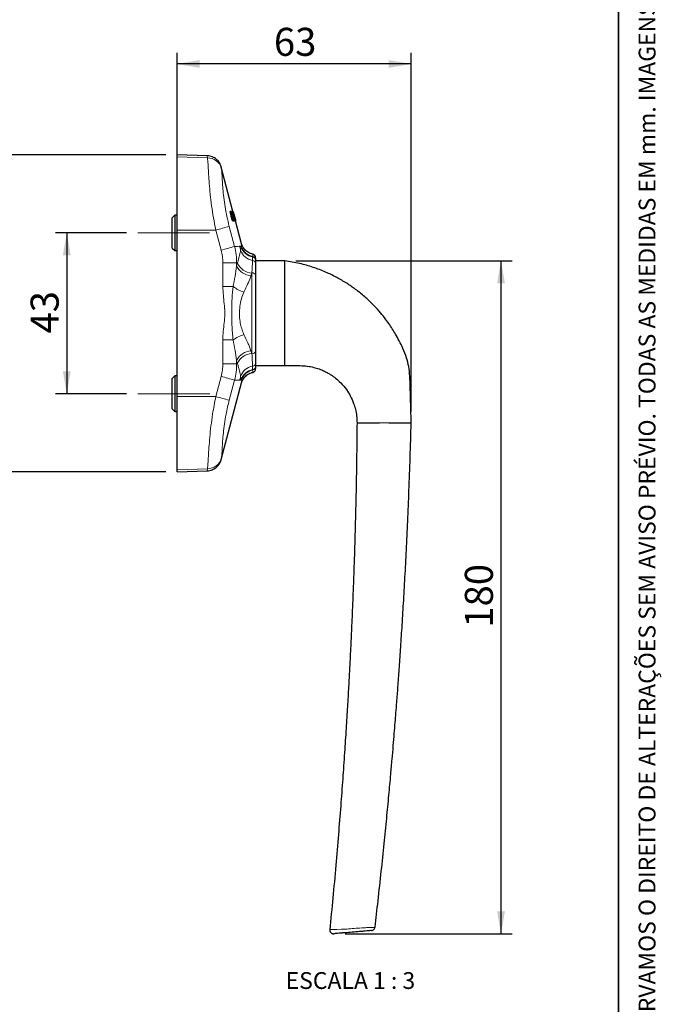
# Model space of a CAD drawing. Units: millimetres. Extents: x 5 to 299, y 3 to 1627.
# Drawn here: x 239 to 296, y 49 to 137 of the extents above; entities that cross this region are included whole.
import ezdxf

# ---------------------------------------------------------------- set-up
doc = ezdxf.new("R2010")
doc.units = ezdxf.units.MM
doc.linetypes.add('CENTERX2', pattern=[20.32, 12.7, -2.54, 2.54, -2.54])
doc.layers.add('ANOTAÇÕES', color=8, linetype='Continuous')
doc.layers.add('COTAS', color=8, linetype='Continuous')
doc.layers.add('LAYOUT_', color=7, linetype='Continuous', lineweight=35)
doc.styles.add('SLDTEXTSTYLE0', font='TXT', dxfattribs={"width": 0.7})
doc.styles.add('SLDTEXTSTYLE2', font='TXT', dxfattribs={"width": 0.65})
doc.dimstyles.new('SLDDIMSTYLE2', dxfattribs={"dimtxt": 2.5, "dimasz": 2, "dimexe": 0, "dimexo": 0.0625, "dimtad": 1, "dimdec": 0, "dimlfac": 3, "dimrnd": 1e-09, "dimzin": 12, "dimdsep": 46, "dimtxsty": 'SLDTEXTSTYLE0', "dimsah": 1, "dimcen": 0.09, "dimadec": 0, "dimazin": 3, "dimtfac": 1, "dimtdec": 0, "dimtofl": 0, "dimtmove": 0, "dimatfit": 3, "dimfxl": 1, "dimfrac": 2, "dimtolj": 1, "dimtzin": 12, "dimarcsym": 0})
doc.dimstyles.new('SLDDIMSTYLE4', dxfattribs={"dimtxt": 2.5, "dimasz": 2, "dimexe": 0, "dimexo": 0.0625, "dimtad": 1, "dimdec": 1, "dimlfac": 3, "dimrnd": 1e-09, "dimzin": 12, "dimdsep": 46, "dimtxsty": 'SLDTEXTSTYLE0', "dimsah": 1, "dimcen": 0.09, "dimadec": 0, "dimazin": 3, "dimtfac": 1, "dimtdec": 1, "dimtofl": 0, "dimtmove": 0, "dimatfit": 3, "dimfxl": 1, "dimfrac": 2, "dimtolj": 1, "dimtzin": 12, "dimarcsym": 0})
doc.dimstyles.new('SLDDIMSTYLE5', dxfattribs={"dimtxt": 2.5, "dimasz": 2, "dimexe": 0, "dimexo": 0.0625, "dimtad": 1, "dimdec": 0, "dimlfac": 3, "dimrnd": 1e-09, "dimzin": 12, "dimdsep": 46, "dimtxsty": 'SLDTEXTSTYLE0', "dimsah": 1, "dimcen": 0.09, "dimadec": 0, "dimazin": 3, "dimtfac": 1, "dimtofl": 0, "dimtmove": 0, "dimatfit": 3, "dimfxl": 1, "dimfrac": 2, "dimtolj": 1, "dimtzin": 12, "dimarcsym": 0})

# ---------------------------------------------------------------- blocks, each defined once
blk = doc.blocks.new('_D_15')
at = {"layer": 'ANOTAÇÕES'}
for p, q in [((252.657, 119.191), (252.657, 133.99)), ((273.519, 102.002), (273.519, 133.99)), ((273.519, 132.99), (252.657, 132.99))]:
    blk.add_line(p, q, dxfattribs=at)
for points in [[(252.657, 132.99), (254.657, 132.64), (254.657, 133.34)], [(273.519, 132.99), (271.519, 133.34), (271.519, 132.64)]]:
    blk.add_solid(points, dxfattribs=at)
at = {"layer": 'ANOTAÇÕES', "insert": (261.282, 136.212), "char_height": 2.5, "attachment_point": 1, "style": 'SLDTEXTSTYLE0'}
blk.add_mtext('63', dxfattribs=at)
blk = doc.blocks.new('_D_16')
at = {"layer": 'COTAS'}
for p, q in [((263.234, 115.444), (282.523, 115.444)), ((281.523, 55.468), (281.523, 115.444)), ((267.622, 55.468), (282.523, 55.468))]:
    blk.add_line(p, q, dxfattribs=at)
for points in [[(281.523, 115.444), (281.173, 113.444), (281.873, 113.444)], [(281.523, 55.468), (281.873, 57.468), (281.173, 57.468)]]:
    blk.add_solid(points, dxfattribs=at)
at = {"layer": 'COTAS', "insert": (278.3, 82.748), "char_height": 2.5, "attachment_point": 1, "rotation": 90, "style": 'SLDTEXTSTYLE0'}
blk.add_mtext('180', dxfattribs=at)
blk = doc.blocks.new('_D_17')
at = {"layer": 'ANOTAÇÕES'}
for p, q in [((248.157, 117.935), (241.823, 117.935)), ((242.823, 117.935), (242.823, 103.602)), ((248.157, 103.602), (241.823, 103.602))]:
    blk.add_line(p, q, dxfattribs=at)
for points in [[(242.823, 117.935), (242.473, 115.935), (243.173, 115.935)], [(242.823, 103.602), (243.173, 105.602), (242.473, 105.602)]]:
    blk.add_solid(points, dxfattribs=at)
at = {"layer": 'ANOTAÇÕES', "insert": (239.601, 108.963), "char_height": 2.5, "attachment_point": 1, "rotation": 90, "style": 'SLDTEXTSTYLE0'}
blk.add_mtext('43', dxfattribs=at)
blk = doc.blocks.new('_D_18')
at = {"layer": 'ANOTAÇÕES'}
for p, q in [((251.657, 124.897), (233.823, 124.897)), ((234.823, 124.897), (234.823, 96.641)), ((251.657, 96.641), (233.823, 96.641))]:
    blk.add_line(p, q, dxfattribs=at)
for points in [[(234.823, 124.897), (234.473, 122.897), (235.173, 122.897)], [(234.823, 96.641), (235.173, 98.641), (234.473, 98.641)]]:
    blk.add_solid(points, dxfattribs=at)
at = {"layer": 'ANOTAÇÕES', "insert": (231.601, 108.963), "char_height": 2.5, "attachment_point": 1, "rotation": 90, "style": 'SLDTEXTSTYLE0'}
blk.add_mtext('85', dxfattribs=at)

msp = doc.modelspace()

# ---------------------------------------------------------------- linework, layer by layer
at = {"color": 7, "linetype": 'Continuous', "lineweight": 25}
for p, q in [((255.343948, 124.802703), (252.65681, 124.89654)), ((252.65681, 124.707769), (252.65681, 124.89654)), ((252.65681, 118.190863), (252.65681, 124.707769)), ((257.636567, 119.850333), (256.587844, 123.8062)), ((252.45681, 119.518561), (252.223476, 119.285227)), ((252.65681, 119.518561), (252.45681, 119.518561)), ((252.45681, 119.518561), (252.45681, 117.935227)), ((257.540556, 119.186167), (257.395632, 119.850345)), ((257.413113, 119.850345), (257.395632, 119.850345)), ((257.413113, 119.850345), (257.558069, 119.186167)), ((257.445638, 119.850345), (257.413113, 119.850345)), ((257.574604, 119.268603), (257.445638, 119.850345)), ((257.640371, 119.228334), (257.497647, 119.850407)), ((257.515025, 119.850407), (257.497647, 119.850407)), ((257.515025, 119.850407), (257.657772, 119.228334)), ((257.539312, 119.850407), (257.515025, 119.850407)), ((257.556031, 119.850333), (257.538694, 119.850333)), ((257.703091, 119.145891), (257.539312, 119.850407)), ((257.595642, 119.850333), (257.556031, 119.850333)), ((257.557936, 119.834615), (257.74874, 119.020152)), ((257.609295, 119.70509), (257.627244, 119.70509)), ((257.771748, 119.020152), (257.609295, 119.70509)), ((257.635883, 119.850333), (257.618624, 119.850333)), ((257.689111, 119.622026), (257.630598, 119.850333)), ((257.643834, 119.850333), (257.635883, 119.850333)), ((257.687124, 119.680969), (257.643834, 119.850333)), ((257.647846, 119.850333), (257.86063, 119.02011)), ((257.651397, 119.850333), (257.647846, 119.850333)), ((257.652237, 119.850291), (257.65219, 119.850291)), ((257.652237, 119.850291), (257.656065, 119.835986)), ((257.687124, 119.680969), (257.669872, 119.680969)), ((257.693502, 119.622026), (257.844353, 119.02011)), ((257.702158, 119.622026), (257.693502, 119.622026)), ((257.854894, 119.02011), (257.702158, 119.622026)), ((257.709014, 119.631397), (257.855961, 119.087709)), ((257.867309, 119.02011), (257.709014, 119.631397)), ((257.759764, 119.449079), (257.720531, 119.596302)), ((257.723104, 119.358388), (257.720943, 119.36718)), ((257.738226, 119.36718), (257.740387, 119.358388)), ((257.865373, 119.052297), (257.760156, 119.449183)), ((252.223476, 117.935227), (252.223476, 119.285227)), ((257.558069, 119.186167), (257.540556, 119.186167)), ((257.657561, 119.186167), (257.610418, 119.186167)), ((257.631862, 119.020122), (257.614379, 119.020122)), ((257.631862, 119.020122), (257.714228, 119.020122)), ((257.657772, 119.228334), (257.640371, 119.228334)), ((257.731376, 119.020152), (257.711072, 119.106832)), ((257.74874, 119.020152), (257.731376, 119.020152)), ((257.772925, 119.02011), (257.738221, 119.165411)), ((257.75554, 119.165411), (257.738221, 119.165411)), ((257.74874, 119.020152), (257.771748, 119.020152)), ((257.75554, 119.165411), (257.790247, 119.02011)), ((257.771132, 119.165411), (257.75554, 119.165411)), ((257.790247, 119.02011), (257.772925, 119.02011)), ((257.790247, 119.02011), (257.814101, 119.02011)), ((257.827083, 119.02011), (257.814101, 119.071916)), ((257.844353, 119.02011), (257.827083, 119.02011)), ((257.844353, 119.02011), (257.854894, 119.02011)), ((257.86063, 119.02011), (257.856056, 119.02011)), ((258.399274, 116.973338), (257.856664, 119.02011)), ((257.859471, 119.020068), (257.856675, 119.020068)), ((257.86063, 119.02011), (257.867309, 119.02011)), ((257.873705, 119.020068), (257.868468, 119.020068)), ((252.223476, 116.585227), (252.223476, 117.935227)), ((252.45681, 117.935227), (252.45681, 116.351894)), ((252.65681, 103.346258), (252.65681, 118.190863)), ((252.223476, 116.585227), (252.45681, 116.351894)), ((252.45681, 116.351894), (252.65681, 116.351894)), ((259.65681, 115.518845), (259.65681, 115.474216)), ((259.65681, 115.474216), (259.65681, 115.19086)), ((262.25681, 115.434927), (259.65681, 115.434927)), ((259.65681, 114.138826), (259.65681, 111.601894)), ((259.65681, 111.601894), (259.655622, 111.601894)), ((259.65681, 111.415166), (259.65681, 110.121955)), ((259.655622, 109.935227), (259.65681, 109.935227)), ((259.65681, 109.935227), (259.65681, 107.398295)), ((259.65681, 106.346262), (259.65681, 106.062906)), ((259.65681, 106.102194), (262.25681, 106.102194)), ((259.65681, 106.062906), (259.65681, 106.018277)), ((252.45681, 105.185227), (252.223476, 104.951894)), ((252.223476, 103.601894), (252.223476, 104.951894)), ((252.65681, 105.185227), (252.45681, 105.185227)), ((252.45681, 105.185227), (252.45681, 103.601894)), ((256.587997, 97.731496), (258.399452, 104.564453)), ((252.223476, 102.251894), (252.223476, 103.601894)), ((252.45681, 103.601894), (252.45681, 102.018561)), ((252.65681, 96.829352), (252.65681, 103.346258)), ((252.223476, 102.251894), (252.45681, 102.018561)), ((252.45681, 102.018561), (252.65681, 102.018561)), ((252.65681, 96.640581), (252.65681, 96.829352)), ((252.65681, 96.640581), (255.34395, 96.734418))]:
    msp.add_line(p, q, dxfattribs=at)
at = {"color": 8, "linetype": 'Continuous', "lineweight": 18}
for p, q in [((252.65681, 124.707769), (255.361986, 124.618547)), ((257.557936, 119.834615), (257.542983, 119.834615)), ((257.738226, 119.36718), (257.720943, 119.36718)), ((257.740387, 119.358388), (257.723104, 119.358388)), ((257.302257, 118.515523), (257.777737, 116.721973)), ((257.855961, 119.087709), (257.849804, 119.087709)), ((252.65681, 118.190863), (256.111061, 118.190863)), ((256.586541, 116.397313), (256.111061, 118.190863)), ((258.369679, 116.690975), (258.374058, 116.748954)), ((258.314311, 116.397552), (258.369679, 116.690975)), ((256.735054, 113.145135), (256.735054, 115.259732)), ((257.964299, 115.259732), (256.735054, 115.259732)), ((257.964299, 115.259732), (257.964299, 114.965892)), ((258.034122, 115.256099), (257.964299, 115.259732)), ((257.964299, 114.965892), (258.034122, 115.256099)), ((259.388977, 115.785231), (259.390143, 115.832634)), ((259.315702, 114.344924), (259.240076, 114.113642)), ((259.323476, 114.368096), (259.315702, 114.344924)), ((259.323476, 107.169026), (259.323476, 114.368096)), ((257.650513, 113.145135), (256.735054, 113.145135)), ((256.735054, 106.277389), (256.735054, 108.391986)), ((257.650513, 108.391986), (256.735054, 108.391986)), ((259.240076, 107.423479), (259.315702, 107.192198)), ((259.315702, 107.192198), (259.323476, 107.169026)), ((256.735054, 106.277389), (257.964299, 106.277389)), ((257.964299, 106.571229), (257.964299, 106.277389)), ((258.034122, 106.281023), (257.964299, 106.571229)), ((257.964299, 106.277389), (258.034122, 106.281023)), ((259.390143, 105.704487), (259.388977, 105.75189)), ((256.111061, 103.346258), (256.586541, 105.139809)), ((257.777737, 104.815149), (257.302257, 103.021598)), ((258.369679, 104.846147), (258.314311, 105.139569)), ((258.374058, 104.788168), (258.369679, 104.846147)), ((252.65681, 103.346258), (256.111061, 103.346258)), ((270.690143, 101.001894), (271.519255, 101.001894)), ((252.65681, 96.829352), (255.361986, 96.918574))]:
    msp.add_line(p, q, dxfattribs=at)
at = {"color": 8, "linetype": 'Continuous', "lineweight": 18, "flags": 128}
msp.add_lwpolyline([(266.262977, 55.833592), (266.262977, 55.833592), (266.262977, 55.833592), (266.336916, 55.834978), (266.554201, 55.841476), (266.887693, 55.852183), (267.303498, 55.866104), (267.771418, 55.88219), (267.771438, 55.882191), (267.771438, 55.882191)], dxfattribs=at)
at = {"color": 7, "linetype": 'Continuous', "lineweight": 25, "flags": 128}
for points in [[(266.262977, 55.833592), (266.262977, 55.833592)], [(266.622362, 55.468485), (266.622362, 55.468485)]]:
    msp.add_lwpolyline(points, dxfattribs=at)
at = {"color": 8, "linetype": 'Continuous', "lineweight": 18}
for centre, radius, start, end in [((255.367751, 123.327694), 1.290866, 16.8094777, 90.25587849), ((240.440752, 178.033745), 61.860562, 284.6738606, 285.81741943), ((240.916232, 176.240195), 61.860562, 284.6738606, 285.81741943), ((252.358928, 115.253845), 6.064211, 10.87106607, 14.22935795), ((259.643487, 117.135077), 1.326853, 196.91824962, 258.99260936), ((259.584048, 116.800084), 1.332015, 197.58963302, 261.17016826), ((259.634528, 117.087983), 1.325691, 197.42591994, 259.32576497), ((259.359667, 115.673677), 1.564612, 206.89589387, 265.61633245), ((259.429844, 115.862333), 1.521696, 203.47779927, 265.69822409), ((259.347636, 115.175976), 0.309532, 2.75611593, 84.07580962), ((259.335194, 115.468085), 0.321674, 1.09195197, 80.37515844), ((259.333075, 115.513932), 0.323772, 0.86947336, 79.84803477), ((259.367386, 114.074986), 0.296381, 12.43895135, 98.5199402), ((259.57534, 115.782201), 3.264824, 233.8738317, 252.84774238), ((259.57534, 105.75492), 3.264824, 107.15225762, 126.1261683), ((259.359667, 105.863444), 1.564612, 94.38366755, 153.10410613), ((259.429844, 105.674788), 1.521696, 94.30177591, 156.52220073), ((259.367386, 107.462135), 0.296381, 261.4800598, 347.56104865), ((259.347636, 106.361145), 0.309532, 275.92419038, 357.24388407), ((259.584048, 104.737038), 1.332015, 98.82983174, 162.41036698), ((259.634528, 104.449139), 1.325691, 100.67423503, 162.57408006), ((259.643487, 104.402044), 1.326853, 101.00739064, 163.08175038), ((259.335194, 106.069036), 0.321674, 279.62484156, 358.90804803), ((259.333075, 106.02319), 0.323772, 280.15196523, 359.13052664), ((240.916232, 45.296927), 61.860562, 74.18258057, 75.3261394), ((252.358928, 106.283277), 6.064211, 345.77064205, 349.12893393), ((240.440752, 43.503376), 61.860562, 74.18258057, 75.3261394), ((255.367751, 98.209427), 1.290866, 269.74412151, 343.1905223)]:
    msp.add_arc(centre, radius, start, end, dxfattribs=at)
at = {"color": 7, "linetype": 'Continuous', "lineweight": 25}
for centre, start, end in [((259.323476, 115.707501), 359.99998419, 77.33838503), ((259.323476, 105.829621), 282.6898272, 0.00003619)]:
    msp.add_arc(centre, 0.333333, start, end, dxfattribs=at)
at = {"color": 8, "linetype": 'Continuous', "lineweight": 18}
for points, knots in [([(255.361986, 124.618547), (255.357431, 124.66799), (255.348192, 124.768286), (255.343249, 124.81774), (255.343922, 124.802353), (255.34393, 124.802178)], [0, 0, 0, 0, 0.490099321, 0.99419372, 1, 1, 1, 1]), ([(256.111061, 118.190863), (256.037674, 118.556039), (255.890909, 119.286344), (255.726077, 120.366968), (255.604483, 121.395621), (255.520579, 122.342126), (255.464846, 123.174088), (255.426993, 123.818673), (255.395223, 124.302404), (255.373065, 124.513166), (255.361986, 124.618547)], [0, 0, 0, 0, 0.1322418015, 0.2644667793, 0.3974702279, 0.530480466, 0.6625967562, 0.794720856, 0.897360191, 1, 1, 1, 1]), ([(256.587245, 123.806041), (256.588201, 123.801855), (256.590398, 123.792226), (256.598742, 123.733947), (256.60346, 123.701)], [0, 0, 0, 0, 0.4346550449, 1, 1, 1, 1]), ([(256.60346, 123.701), (256.613598, 123.616311), (256.633874, 123.446941), (256.659892, 123.057884), (256.689532, 122.538237), (256.735198, 121.868145), (256.809414, 121.102073), (256.922864, 120.271506), (257.083104, 119.396879), (257.229204, 118.809316), (257.302257, 118.515523)], [0, 0, 0, 0, 0.10607872, 0.212146531, 0.345926474, 0.47965058, 0.611007176, 0.742303128, 0.87114694, 1, 1, 1, 1]), ([(257.777737, 116.721973), (257.869722, 116.726386), (258.054059, 116.73523), (258.175996, 116.741374), (258.237086, 116.744453)], [0, 0, 0, 0, 0.499007937, 1, 1, 1, 1]), ([(257.964299, 115.259732), (257.956725, 115.504398), (257.941454, 115.997776), (257.832607, 116.479257), (257.777737, 116.721973)], [0, 0, 0, 0, 0.495899717, 1, 1, 1, 1]), ([(258.237086, 116.744453), (258.264735, 116.742428), (258.31045, 116.739079), (258.352902, 116.7046), (258.369679, 116.690975)], [0, 0, 0, 0, 0.604816563, 1, 1, 1, 1]), ([(258.374058, 116.748954), (258.381079, 116.835263), (258.392733, 116.978542), (258.392247, 116.973449), (258.392053, 116.971424)], [0, 0, 0, 0, 0.602384673, 1, 1, 1, 1]), ([(256.586541, 116.397313), (256.629435, 116.21172), (256.715952, 115.837385), (256.728651, 115.45336), (256.735054, 115.259732)], [0, 0, 0, 0, 0.495793253, 1, 1, 1, 1]), ([(258.034122, 115.256099), (258.067291, 115.36944), (258.133634, 115.596134), (258.209094, 115.898256), (258.270654, 116.171842), (258.299758, 116.322313), (258.314311, 116.397552)], [0, 0, 0, 0, 0.245663883, 0.491351536, 0.745662803, 1, 1, 1, 1]), ([(259.390143, 115.832634), (259.391566, 115.887681), (259.39463, 116.006215), (259.394977, 116.019535), (259.395163, 116.026669)], [0, 0, 0, 0, 0.464390957, 1, 1, 1, 1]), ([(257.650513, 113.145135), (257.709958, 113.452622), (257.82943, 114.070603), (257.919197, 114.666496), (257.964299, 114.965892)], [0, 0, 0, 0, 0.497566025, 1, 1, 1, 1]), ([(259.323476, 114.368096), (259.33301, 114.524536), (259.351047, 114.820488), (259.368695, 115.194494), (259.375938, 115.386981), (259.379583, 115.483855)], [0, 0, 0, 0, 0.357738314, 0.676764563, 1, 1, 1, 1]), ([(259.379583, 115.483855), (259.38277, 115.577769), (259.38656, 115.689455), (259.388645, 115.772083), (259.388977, 115.785231)], [0, 0, 0, 0, 0.840874593, 1, 1, 1, 1]), ([(259.240076, 114.113642), (259.169162, 113.919362), (259.025419, 113.525551), (258.785926, 113.031585), (258.647181, 112.736365), (258.612504, 112.662582)], [0, 0, 0, 0, 0.422079812, 0.855562854, 1, 1, 1, 1]), ([(256.735054, 108.391986), (256.73575, 108.459989), (256.739037, 108.780954), (256.791215, 109.35355), (256.87911, 110.106712), (256.921065, 110.867034), (256.860878, 111.626867), (256.765502, 112.383256), (256.745197, 112.89135), (256.735054, 113.145135)], [0, 0, 0, 0, 0.042795716, 0.201992576, 0.361348438, 0.520296091, 0.68014359, 0.840236776, 1, 1, 1, 1]), ([(257.650513, 108.391986), (257.623237, 108.610819), (257.568671, 109.048585), (257.535345, 109.941677), (257.534843, 110.965732), (257.538855, 112.114946), (257.613186, 112.800744), (257.650513, 113.145135)], [0, 0, 0, 0, 0.139749686, 0.279563575, 0.563177372, 0.780637906, 1, 1, 1, 1]), ([(258.612504, 112.662582), (258.530725, 112.460925), (258.367157, 112.057584), (258.238355, 111.393239), (258.196831, 110.713143), (258.248584, 110.084717), (258.367268, 109.5267), (258.493507, 109.140994), (258.587104, 108.931416), (258.612504, 108.87454)], [0, 0, 0, 0, 0.1718675634, 0.3437567483, 0.5137801551, 0.6838140538, 0.8170848487, 0.9503597147, 1, 1, 1, 1]), ([(258.612504, 108.87454), (258.731018, 108.625277), (258.910541, 108.247699), (259.119912, 107.77056), (259.20003, 107.539148), (259.240076, 107.423479)], [0, 0, 0, 0, 0.4927978021, 0.7464789652, 1, 1, 1, 1]), ([(257.964299, 106.571229), (257.919752, 106.867343), (257.830117, 107.46317), (257.710622, 108.081137), (257.650513, 108.391986)], [0, 0, 0, 0, 0.496979571, 1, 1, 1, 1]), ([(259.379583, 106.053266), (259.379252, 106.062551), (259.374131, 106.206293), (259.361087, 106.538029), (259.336134, 106.956664), (259.323476, 107.169026)], [0, 0, 0, 0, 0.032904445, 0.509418047, 1, 1, 1, 1]), ([(256.735054, 106.277389), (256.728864, 106.087005), (256.716379, 105.702994), (256.630063, 105.328591), (256.586541, 105.139809)], [0, 0, 0, 0, 0.49577681, 1, 1, 1, 1]), ([(257.777737, 104.815149), (257.831838, 105.053881), (257.940934, 105.535282), (257.956468, 106.028675), (257.964299, 106.277389)], [0, 0, 0, 0, 0.495911874, 1, 1, 1, 1]), ([(258.314311, 105.139569), (258.283985, 105.291872), (258.237969, 105.522975), (258.136612, 105.930295), (258.068284, 106.164117), (258.034122, 106.281023)], [0, 0, 0, 0, 0.491462896, 0.7457450812, 1, 1, 1, 1]), ([(259.388977, 105.75189), (259.386872, 105.827184), (259.384368, 105.916721), (259.38024, 106.034526), (259.379583, 106.053266)], [0, 0, 0, 0, 0.84091909, 1, 1, 1, 1]), ([(259.395093, 105.512997), (259.395178, 105.510151), (259.395857, 105.487283), (259.393788, 105.561169), (259.391051, 105.668785), (259.390143, 105.704487)], [0, 0, 0, 0, 0.086738, 0.69701842, 1, 1, 1, 1]), ([(258.237086, 104.792669), (258.176259, 104.795734), (258.054364, 104.801877), (257.870068, 104.810719), (257.777737, 104.815149)], [0, 0, 0, 0, 0.499008497, 1, 1, 1, 1]), ([(258.369679, 104.846147), (258.352902, 104.832521), (258.31045, 104.798043), (258.264735, 104.794694), (258.237086, 104.792669)], [0, 0, 0, 0, 0.395183438, 1, 1, 1, 1]), ([(258.391992, 104.566431), (258.392563, 104.560419), (258.394013, 104.545131), (258.386751, 104.627938), (258.378306, 104.734538), (258.374058, 104.788168)], [0, 0, 0, 0, 0.243601911, 0.619460437, 1, 1, 1, 1]), ([(255.361986, 96.918574), (255.376355, 97.062643), (255.405092, 97.350778), (255.443234, 97.999157), (255.491811, 98.789079), (255.562239, 99.704199), (255.668077, 100.715276), (255.80139, 101.681963), (255.95148, 102.566343), (256.057866, 103.086282), (256.111061, 103.346258)], [0, 0, 0, 0, 0.135884823, 0.271767396, 0.407667166, 0.54355644, 0.677511581, 0.811464934, 0.905729786, 1, 1, 1, 1]), ([(257.302257, 103.021598), (257.249256, 102.812674), (257.143258, 102.394839), (256.99569, 101.680095), (256.868215, 100.898793), (256.771234, 100.079983), (256.711211, 99.342375), (256.672538, 98.704063), (256.642427, 98.182418), (256.61645, 97.951564), (256.60346, 97.836122)], [0, 0, 0, 0, 0.09180518, 0.183604687, 0.315104259, 0.446652725, 0.583238979, 0.719894554, 0.859928632, 1, 1, 1, 1]), ([(256.60346, 97.836122), (256.598788, 97.803484), (256.590419, 97.74501), (256.588268, 97.735762), (256.587318, 97.731676)], [0, 0, 0, 0, 0.558159859, 1, 1, 1, 1]), ([(255.343931, 96.734967), (255.345022, 96.742271), (255.347249, 96.757187), (255.357007, 96.864046), (255.361986, 96.918574)], [0, 0, 0, 0, 0.489716166, 1, 1, 1, 1]), ([(267.771438, 55.882191), (267.771445, 55.882192), (267.991352, 55.900241), (268.437769, 55.937327), (268.884188, 55.974354), (269.110787, 55.993086), (269.110793, 55.993086)], [0, 0, 0, 0, 0.000014775, 0.492516291, 0.999985238, 1, 1, 1, 1]), ([(269.110793, 55.993086), (269.1108, 55.993086), (269.261304, 55.99912), (269.561235, 56.01013), (269.93943, 56.025886), (270.197974, 56.036752), (270.290731, 56.041987), (270.292737, 56.042297), (270.293145, 56.042361)], [0, 0, 0, 0, 0.000010314, 0.234743585, 0.474029734, 0.710439058, 0.941077633, 1, 1, 1, 1])]:
    msp.add_open_spline(points, degree=3, knots=knots, dxfattribs=at)
at = {"color": 7, "linetype": 'Continuous', "lineweight": 25}
for points, knots in [([(256.587368, 123.805862), (256.58217, 123.825536), (256.567164, 123.882339), (256.520959, 124.00837), (256.437132, 124.173438), (256.311113, 124.34502), (256.159244, 124.494526), (255.98595, 124.619), (255.786802, 124.716809), (255.56981, 124.783894), (255.418775, 124.796068), (255.34392, 124.802102)], [0, 0, 0, 0, 0.03838817, 0.110834219, 0.233088975, 0.363280047, 0.481526741, 0.605186989, 0.735254774, 0.868789763, 1, 1, 1, 1]), ([(257.556031, 119.850333), (257.555837, 119.850121), (257.555449, 119.849698), (257.555662, 119.846348), (257.556442, 119.841296), (257.557422, 119.836913), (257.557936, 119.834615)], [0, 0, 0, 0, 0.244132096, 0.488335442, 0.731635582, 1, 1, 1, 1]), ([(257.814101, 119.02011), (257.816101, 119.026731), (257.820101, 119.039973), (257.809453, 119.112756), (257.788099, 119.216182), (257.757224, 119.345114), (257.720162, 119.486829), (257.680745, 119.626181), (257.643915, 119.743578), (257.613528, 119.825813), (257.601431, 119.842396), (257.595642, 119.850333)], [0, 0, 0, 0, 0.105726663, 0.211440031, 0.317842165, 0.427541317, 0.541394661, 0.658467226, 0.776513825, 0.893045883, 1, 1, 1, 1]), ([(257.720943, 119.36718), (257.712966, 119.398608), (257.697017, 119.461447), (257.670483, 119.554022), (257.64562, 119.632064), (257.624948, 119.68603), (257.61424, 119.704049), (257.610584, 119.704934), (257.609939, 119.70509)], [0, 0, 0, 0, 0.1928803096, 0.385670489, 0.5801985691, 0.7727160624, 0.9599261968, 1, 1, 1, 1]), ([(257.669872, 119.680969), (257.662711, 119.706746), (257.648386, 119.758317), (257.630315, 119.818149), (257.622332, 119.840125), (257.618624, 119.850333)], [0, 0, 0, 0, 0.3485926, 0.697409467, 1, 1, 1, 1]), ([(257.627244, 119.70509), (257.630726, 119.702099), (257.637688, 119.696121), (257.656383, 119.650163), (257.679187, 119.582095), (257.704827, 119.495267), (257.725061, 119.420064), (257.735511, 119.378086), (257.738226, 119.36718)], [0, 0, 0, 0, 0.181030126, 0.361895158, 0.546978824, 0.737703424, 0.931854412, 1, 1, 1, 1]), ([(257.635883, 119.850333), (257.640045, 119.838788), (257.648366, 119.81571), (257.666687, 119.754599), (257.680343, 119.705399), (257.687124, 119.680969)], [0, 0, 0, 0, 0.335078386, 0.669845653, 1, 1, 1, 1]), ([(257.670861, 119.782692), (257.667634, 119.794558), (257.661178, 119.818302), (257.654502, 119.841725), (257.651874, 119.84985), (257.651471, 119.850258), (257.651397, 119.850333)], [0, 0, 0, 0, 0.3126064033, 0.6255126649, 0.9309439694, 1, 1, 1, 1]), ([(257.753828, 119.165411), (257.755577, 119.16802), (257.759076, 119.173236), (257.754267, 119.214268), (257.742636, 119.276159), (257.72983, 119.330071), (257.723104, 119.358388)], [0, 0, 0, 0, 0.24328395, 0.486584251, 0.730340203, 1, 1, 1, 1]), ([(257.740387, 119.358388), (257.746821, 119.331346), (257.759695, 119.277233), (257.771652, 119.214032), (257.776366, 119.172847), (257.772836, 119.167833), (257.771132, 119.165411)], [0, 0, 0, 0, 0.257472252, 0.515237794, 0.765881787, 1, 1, 1, 1]), ([(257.614379, 119.020122), (257.610535, 119.022024), (257.602852, 119.025825), (257.586205, 119.054759), (257.567918, 119.097646), (257.551996, 119.1445), (257.543569, 119.175192), (257.540556, 119.186167)], [0, 0, 0, 0, 0.2132137103, 0.4261189446, 0.6467567164, 0.8736919674, 1, 1, 1, 1]), ([(257.558069, 119.186167), (257.56356, 119.166739), (257.574538, 119.127901), (257.593621, 119.077019), (257.611826, 119.039174), (257.624712, 119.021986), (257.630172, 119.020563), (257.631862, 119.020122)], [0, 0, 0, 0, 0.223307627, 0.446422756, 0.673740327, 0.89900369, 1, 1, 1, 1]), ([(257.610418, 119.186167), (257.608588, 119.187113), (257.60493, 119.189006), (257.596911, 119.203428), (257.588033, 119.224798), (257.580256, 119.248038), (257.576083, 119.263222), (257.574604, 119.268603)], [0, 0, 0, 0, 0.213767454, 0.427241092, 0.648079725, 0.875281407, 1, 1, 1, 1]), ([(257.640835, 119.186696), (257.641823, 119.186927), (257.644062, 119.18745), (257.644486, 119.198637), (257.642933, 119.213679), (257.640997, 119.224754), (257.640371, 119.228334)], [0, 0, 0, 0, 0.243191374, 0.551198366, 0.854918976, 1, 1, 1, 1]), ([(257.657772, 119.228334), (257.658996, 119.220908), (257.661447, 119.206051), (257.66188, 119.19152), (257.660209, 119.18577), (257.658208, 119.18607), (257.657561, 119.186167)], [0, 0, 0, 0, 0.289021587, 0.578250321, 0.863540521, 1, 1, 1, 1]), ([(257.714228, 119.020122), (257.716313, 119.021799), (257.720485, 119.025155), (257.720036, 119.051799), (257.714706, 119.09221), (257.707103, 119.127349), (257.703091, 119.145891)], [0, 0, 0, 0, 0.243844759, 0.487815638, 0.729715426, 1, 1, 1, 1]), ([(257.855961, 119.087709), (257.859106, 119.075889), (257.865398, 119.052237), (257.871578, 119.028838), (257.87367, 119.020585), (257.8737, 119.020152), (257.873705, 119.020068)], [0, 0, 0, 0, 0.3113712353, 0.6230667385, 0.9267841483, 1, 1, 1, 1]), ([(259.397241, 116.03417), (259.333686, 116.049401), (259.197306, 116.082084), (259.007081, 116.175904), (258.832192, 116.296463), (258.687151, 116.435085), (258.570787, 116.583517), (258.482989, 116.735866), (258.425823, 116.865571), (258.404084, 116.94512), (258.396624, 116.972415)], [0, 0, 0, 0, 0.135586936, 0.290950403, 0.437593609, 0.576092103, 0.706494668, 0.828433589, 0.941129703, 1, 1, 1, 1]), ([(259.65681, 115.692484), (259.65681, 115.693585), (259.65681, 115.696408), (259.65681, 115.586128), (259.65681, 115.518845)], [0, 0, 0, 0, 0.38988968, 1, 1, 1, 1]), ([(259.65681, 115.19086), (259.65681, 115.182128), (259.65681, 115.046441), (259.65681, 114.732877), (259.65681, 114.338731), (259.65681, 114.138826)], [0, 0, 0, 0, 0.03278289, 0.509441851, 1, 1, 1, 1]), ([(273.519255, 101.001894), (273.510497, 101.383829), (273.493624, 102.119671), (273.464644, 103.187315), (273.427339, 104.186534), (273.409366, 105.124998), (273.317318, 105.997703), (273.11215, 106.829843), (272.809905, 107.593982), (272.47206, 108.291226), (272.148981, 108.879795), (271.836839, 109.389819), (271.506511, 109.882017), (271.117162, 110.408831), (270.63702, 110.991478), (270.054667, 111.617249), (269.358467, 112.270669), (268.588673, 112.891477), (267.754427, 113.466645), (266.866153, 113.986362), (265.872729, 114.46648), (264.769936, 114.885512), (263.556572, 115.232726), (262.699454, 115.366264), (262.25681, 115.435227)], [0, 0, 0, 0, 0.056153029, 0.108185265, 0.156981474, 0.203124744, 0.246128896, 0.285661512, 0.328687882, 0.366653762, 0.399499, 0.427331618, 0.45451763, 0.486602157, 0.523578248, 0.565430199, 0.612161457, 0.663801102, 0.710632232, 0.76097647, 0.814924092, 0.872606, 0.934209447, 1, 1, 1, 1]), ([(259.655622, 111.601894), (259.656019, 111.567105), (259.656731, 111.504865), (259.656786, 111.44262), (259.65681, 111.415166)], [0, 0, 0, 0, 0.558938045, 1, 1, 1, 1]), ([(259.65681, 110.121955), (259.656808, 110.115268), (259.656797, 110.053024), (259.656176, 109.990782), (259.655622, 109.935227)], [0, 0, 0, 0, 0.107432784, 1, 1, 1, 1]), ([(259.65681, 107.398295), (259.65681, 107.195638), (259.65681, 106.784434), (259.65681, 106.493707), (259.65681, 106.346262)], [0, 0, 0, 0, 0.492839633, 1, 1, 1, 1]), ([(258.396642, 104.565088), (258.415045, 104.624109), (258.456207, 104.756123), (258.557887, 104.936432), (258.690979, 105.108038), (258.849728, 105.256183), (259.03909, 105.379705), (259.224567, 105.465147), (259.348899, 105.491368), (259.397829, 105.501687)], [0, 0, 0, 0, 0.128359059, 0.287107985, 0.427150085, 0.579086771, 0.736185438, 0.896178021, 1, 1, 1, 1]), ([(259.65681, 106.018277), (259.65681, 105.976579), (259.65681, 105.892693), (259.65681, 105.829871), (259.65681, 105.841258), (259.65681, 105.845524)], [0, 0, 0, 0, 0.381988366, 0.768457129, 1, 1, 1, 1]), ([(262.25681, 106.101894), (262.522823, 106.100818), (263.030524, 106.098763), (263.751978, 106.112552), (264.392167, 106.051498), (264.940681, 105.930058), (265.401162, 105.777563), (265.77973, 105.613724), (266.092411, 105.449936), (266.421878, 105.24975), (266.814756, 104.965896), (267.288015, 104.536), (267.73192, 104.005387), (268.115554, 103.389163), (268.380934, 102.793717), (268.559387, 102.195928), (268.668609, 101.618016), (268.682782, 101.212491), (268.690143, 101.001894)], [0, 0, 0, 0, 0.08545067, 0.163086957, 0.231620971, 0.291427762, 0.343155365, 0.387193986, 0.423774367, 0.456445601, 0.510954566, 0.579187582, 0.661295166, 0.732280052, 0.811746774, 0.869833088, 0.932401866, 1, 1, 1, 1]), ([(268.690143, 101.001894), (268.680561, 100.050165), (268.662058, 98.212394), (268.616629, 95.554372), (268.562951, 93.093297), (268.502628, 90.82889), (268.438621, 88.760902), (268.377269, 87.00335), (268.321143, 85.531054), (268.271834, 84.318844), (268.224919, 83.227525), (268.180944, 82.251652), (268.137599, 81.327594), (268.086089, 80.270317), (268.020231, 78.979982), (267.935758, 77.415405), (267.834814, 75.654929), (267.715317, 73.698627), (267.57495, 71.546572), (267.414676, 69.249068), (267.23309, 66.813397), (267.028987, 64.246796), (266.795995, 61.506409), (266.541266, 58.682299), (266.354197, 56.772655), (266.262214, 55.833666)], [0, 0, 0, 0, 0.06308779, 0.121821364, 0.176208897, 0.22625708, 0.271971387, 0.313356352, 0.342838504, 0.369652073, 0.39379878, 0.415280514, 0.434450451, 0.45520672, 0.485489009, 0.520107126, 0.559066282, 0.602370687, 0.650024228, 0.702030951, 0.755057153, 0.81196191, 0.872750756, 0.937430419, 1, 1, 1, 1]), ([(268.690143, 101.001894), (268.697425, 101.001894), (268.712065, 101.001894), (268.82833, 101.001894), (269.01249, 101.001894), (269.263371, 101.001894), (269.570689, 101.001894), (269.92057, 101.001894), (270.298826, 101.001894), (270.560042, 101.001894), (270.690143, 101.001894)], [0, 0, 0, 0, 0.122998935, 0.247292665, 0.372611409, 0.498524157, 0.624634451, 0.750518069, 0.87574394, 1, 1, 1, 1]), ([(270.293629, 56.042789), (270.385151, 56.829817), (270.579181, 58.498348), (270.85062, 60.985101), (271.107059, 63.437044), (271.332061, 65.694361), (271.528731, 67.756957), (271.688983, 69.510812), (271.81854, 70.980647), (271.922141, 72.191244), (272.012912, 73.281507), (272.092067, 74.256595), (272.165356, 75.180478), (272.247238, 76.236882), (272.344185, 77.526301), (272.457169, 79.090468), (272.578463, 80.85134), (272.705988, 82.809057), (272.83743, 84.963786), (272.96741, 87.265413), (273.093619, 89.706829), (273.21392, 92.280949), (273.327467, 95.031088), (273.432931, 97.957507), (273.489926, 99.967536), (273.519255, 101.001894)], [0, 0, 0, 0, 0.052716611, 0.111761396, 0.166434386, 0.21674288, 0.262692757, 0.304288681, 0.33391917, 0.360865415, 0.385128528, 0.406709392, 0.425955034, 0.446790943, 0.477206661, 0.511986974, 0.551131782, 0.59464144, 0.642516922, 0.694760008, 0.748020642, 0.805169788, 0.866211927, 0.931152878, 1, 1, 1, 1]), ([(271.519255, 101.001894), (271.649356, 101.001894), (271.910572, 101.001894), (272.288828, 101.001894), (272.638709, 101.001894), (272.946027, 101.001894), (273.196907, 101.001894), (273.381068, 101.001894), (273.497332, 101.001894), (273.511973, 101.001894), (273.519255, 101.001894)], [0, 0, 0, 0, 0.12425606, 0.249481931, 0.375365549, 0.501475843, 0.627388591, 0.752707335, 0.877001065, 1, 1, 1, 1]), ([(255.343911, 96.734617), (255.34463, 96.734575), (255.42264, 96.730099), (255.57352, 96.759072), (255.78417, 96.818803), (255.970817, 96.91051), (256.131809, 97.021206), (256.266583, 97.145599), (256.375423, 97.27665), (256.459688, 97.40795), (256.520924, 97.531961), (256.562537, 97.640682), (256.580335, 97.70431), (256.587929, 97.731457)], [0, 0, 0, 0, 0.001262244, 0.136870948, 0.264547154, 0.385146644, 0.498947283, 0.605836796, 0.705361001, 0.796693761, 0.878479527, 0.948150701, 1, 1, 1, 1]), ([(269.989293, 55.749062), (269.989097, 55.749046), (269.987909, 55.748947), (269.917588, 55.743087), (269.722537, 55.726833), (269.435136, 55.702883), (268.76087, 55.646694), (268.089722, 55.590765), (267.404381, 55.533653), (267.083747, 55.506933), (266.828472, 55.485661), (266.654694, 55.471179), (266.633137, 55.469383), (266.622362, 55.468485)], [0, 0, 0, 0, 0.014734717, 0.089503387, 0.166152079, 0.244046341, 0.321861885, 0.622528825, 0.699127203, 0.774636982, 0.849521287, 0.924781934, 1, 1, 1, 1]), ([(269.991176, 55.749219), (270.028873, 55.756172), (270.104276, 55.770079), (270.199437, 55.837589), (270.270133, 55.930387), (270.286549, 56.005232), (270.294759, 56.042659)], [0, 0, 0, 0, 0.249892467, 0.499861805, 0.749904151, 1, 1, 1, 1]), ([(270.293145, 56.042361), (270.296137, 56.042621), (270.303655, 56.043275), (270.29474, 56.042658), (270.294758, 56.042659), (270.294759, 56.042659)], [0, 0, 0, 0, 0.395603535, 0.993911222, 1, 1, 1, 1])]:
    msp.add_open_spline(points, degree=3, knots=knots, dxfattribs=at)
for points in [[(262.25681, 110.768561), (262.25681, 111.073972), (262.25681, 111.684795), (262.25681, 112.565802), (262.25681, 113.377808), (262.25681, 114.089295), (262.25681, 114.674092), (262.25681, 115.105352), (262.25681, 115.382827), (262.25681, 115.41756), (262.25681, 115.434927)], [(262.25681, 106.102194), (262.25681, 106.119561), (262.25681, 106.154295), (262.25681, 106.43177), (262.25681, 106.863029), (262.25681, 107.447827), (262.25681, 108.159313), (262.25681, 108.97132), (262.25681, 109.852327), (262.25681, 110.463149), (262.25681, 110.768561)], [(266.262977, 55.833592), (266.262111, 55.809213), (266.260378, 55.760455), (266.278015, 55.688821), (266.309655, 55.622642), (266.355228, 55.564967), (266.412176, 55.518489), (266.477847, 55.485807), (266.549194, 55.467042), (266.597973, 55.468004), (266.622362, 55.468485)]]:
    msp.add_open_spline(points, degree=3, dxfattribs=at)
at = {"layer": 'ANOTAÇÕES', "linetype": 'CENTERX2', "lineweight": 18, "ltscale": 0.666667}
for p, q in [((249.15681, 117.935227), (255.55681, 117.935227)), ((249.15681, 103.601894), (255.567103, 103.601894))]:
    msp.add_line(p, q, dxfattribs=at)
at = {"layer": 'LAYOUT_'}
msp.add_line((292, 10), (292, 200), dxfattribs=at)

# ---------------------------------------------------------------- texts
at = {"layer": 'ANOTAÇÕES', "insert": (268.102319, 52.045248), "char_height": 1.5, "attachment_point": 2, "style": 'SLDTEXTSTYLE2'}
msp.add_mtext('ESCALA 1 : 3', dxfattribs=at)
at = {"layer": 'LAYOUT_', "insert": (293.792126, 104.674987), "char_height": 1.5, "attachment_point": 2, "rotation": 90, "style": 'SLDTEXTSTYLE0'}
msp.add_mtext('RESERVAMOS O DIREITO DE ALTERAÇÕES SEM AVISO PRÉVIO. TODAS AS MEDIDAS EM mm. IMAGENS MERAMENTE ILUSTRATIVAS.', dxfattribs=at)

# ---------------------------------------------------------------- dimensions: what is measured, and where the dimension line sits
at = {"layer": 'ANOTAÇÕES'}
dim = msp.add_linear_dim(base=(252.65681, 132.989546), p1=(273.519255, 101.001894), p2=(252.65681, 118.190863), dimstyle='SLDDIMSTYLE5', dxfattribs=at)
dim.commit()
dim.dimension.update_dxf_attribs({"geometry": '_D_15', "text_midpoint": (263.088032, 132.989546), "dimtype": 160})
for base, p1, p2, dimstyle, picture, middle in [((234.823476, 96.640581), (252.65681, 124.89654), (252.65681, 96.640581), 'SLDDIMSTYLE2', '_D_18', (234.823476, 110.768561)), ((242.823476, 103.601894), (249.15681, 117.935227), (249.15681, 103.601894), 'SLDDIMSTYLE4', '_D_17', (242.823476, 110.768561))]:
    dim = msp.add_linear_dim(base=base, p1=p1, p2=p2, angle=90, dimstyle=dimstyle, dxfattribs=at)
    dim.commit()
    dim.dimension.update_dxf_attribs({"geometry": picture, "text_midpoint": middle, "dimtype": 160})
at = {"layer": 'COTAS'}
dim = msp.add_linear_dim(base=(281.522588, 115.443793), p1=(266.622362, 55.468485), p2=(262.233844, 115.443793), angle=90, dimstyle='SLDDIMSTYLE5', dxfattribs=at)
dim.commit()
dim.dimension.update_dxf_attribs({"geometry": '_D_16', "text_midpoint": (281.522588, 85.456139), "dimtype": 160})

doc.saveas('drawing.dxf')
